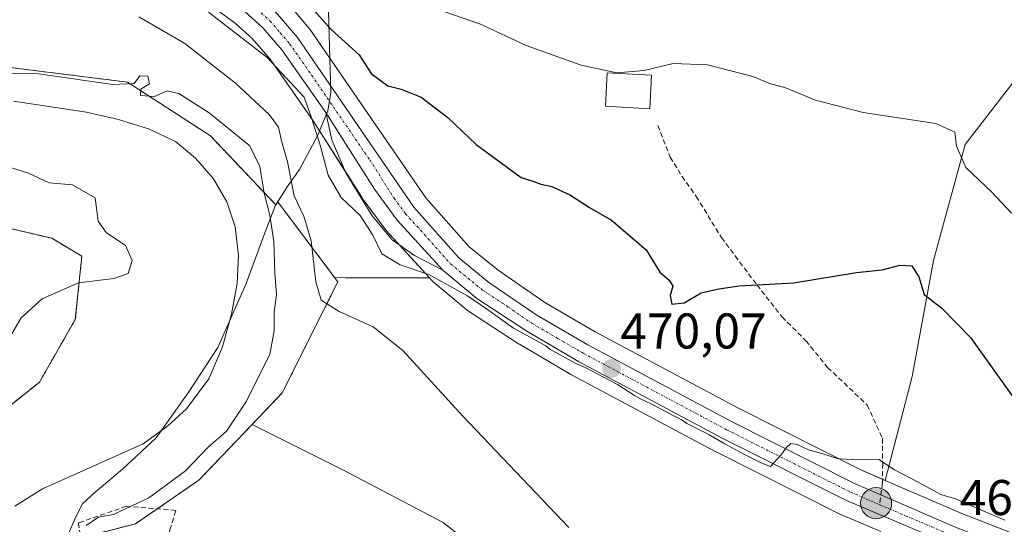
# Model space of a CAD drawing. Units: metres. Extents: x 628172 to 631634, y 4715736 to 4718113.
# Drawn here: x 630416 to 630612, y 4716194 to 4716295 of the extents above; entities that cross this region are included whole.
import ezdxf
from ezdxf.enums import TextEntityAlignment as Align

# ---------------------------------------------------------------- set-up
doc = ezdxf.new("R2010")
doc.units = ezdxf.units.M
doc.header["$MEASUREMENT"] = 0
for name, pattern in [('TRAZO_Y_PUNTO', [1, 0.5, -0.25, 0, -0.25]), ('TRAZOS', [0.75, 0.5, -0.25]), ('TRAZOSX2', [1.5, 1, -0.5])]:
    doc.linetypes.add(name, pattern=pattern)
for name, color, linetype, lineweight in [('Arbolado forestal', 92, 'TRAZOS', 0), ('Arbolado forestal CxS', 92, 'Continuous', 0), ('Carretera de calzada única', 19, 'Continuous', 13), ('Carretera de calzada única Cxs', 19, 'Continuous', 13), ('Carretera de calzada única eje', 19, 'TRAZO_Y_PUNTO', 0), ('Carátula', 7, 'Continuous', 5), ('Corriente natural lineal', 142, 'Continuous', 13), ('Cultivos herbáceos CxS', 92, 'Continuous', 0), ('Cultivos leñosos', 92, 'Continuous', 0), ('Cultivos leñosos CxS', 92, 'Continuous', 0), ('Curva de nivel maestra', 36, 'Continuous', 30), ('Curva de nivel normal', 36, 'Continuous', 0), ('Edificación', 1, 'Continuous', 13), ('Edificación Cxs', 1, 'Continuous', 13), ('Explanada', 19, 'Continuous', 0), ('Explanada Cxs', 19, 'Continuous', 0), ('Huerta', 92, 'Continuous', 0), ('Huerta CxS', 92, 'Continuous', 0), ('Matorral', 135, 'Continuous', 0), ('Matorral CxS', 135, 'Continuous', 0), ('Municipio', 9, 'Continuous', 13), ('Municipio CxS', 142, 'Continuous', 0), ('Muro lineal', 1, 'TRAZOSX2', 13), ('Núcleo urbano', 19, 'Continuous', 0), ('Núcleo urbano CxS', 19, 'Continuous', 0), ('Punto de cota en terreno', 7, 'Continuous', 0), ('Punto kilométrico de carretera', 7, 'Continuous', 0), ('Rótulo de punto de cota en terreno', 19, 'Continuous', 0), ('Senda', 19, 'TRAZOSX2', 0)]:
    doc.layers.add(name, color=color, linetype=linetype, lineweight=lineweight)
doc.styles.add('Arial', font='txt', dxfattribs={"height": 0.2})

# ---------------------------------------------------------------- blocks, each defined once
blk = doc.blocks.new('*U151')
at = {"layer": 'Matorral CxS', "color": 135, "linetype": 'Continuous', "lineweight": 0}
for points in [[(630622.53, 4716293.34, 484.74), (630604.66, 4716270.21, 480.68), (630598.35, 4716247.07, 475.75), (630594.15, 4716223.93, 473.05), (630588.75, 4716203.22, 469.47), (630583.91, 4716205.31, 469.72), (630559.38, 4716217.66, 470.62), (630530.91, 4716232.85, 469.84), (630520.91, 4716238.68, 469.77), (630511.56, 4716245.12, 469.98), (630505.81, 4716249.79, 470.07), (630497.14, 4716259.54, 470.26), (630474.03, 4716293.22, 471.82), (630473.86, 4716293.44, 471.79), (630469.93, 4716298.16, 472.2)], [(630455.99, 4716296.76, 469.83), (630459.14, 4716294.44, 469.87), (630462.57, 4716291.34, 469.73), (630466.12, 4716287.26, 469.62), (630474.74, 4716274.9, 469.57), (630484.4, 4716259.69, 470.24), (630484.51, 4716259.52, 470.24), (630484.51, 4716259.52, 470.24), (630489.06, 4716253.33, 470.33), (630489.18, 4716253.18, 470.31), (630489.26, 4716253.09, 470.3), (630497.89, 4716243.61, 469.16), (630493.86, 4716243.61, 468.1), (630481.2, 4716243.61, 466.07), (630478.98, 4716243.67, 465.84), (630467.64, 4716258.78, 461.59), (630467.26, 4716258.18, 461.09), (630454.22, 4716271.94, 458.7), (630437.68, 4716282.64, 459.88), (630414.33, 4716285.56, 459.92)]]:
    blk.add_polyline3d(points, dxfattribs=at)
blk = doc.blocks.new('*U152')
at = {"layer": 'Cultivos herbáceos CxS', "color": 92, "linetype": 'Continuous', "lineweight": 0}
blk.add_polyline3d([(630406.07, 4716255.4, 460.64), (630422.61, 4716251.5, 460.2), (630428.6, 4716247.94, 460.22), (630427.3, 4716235.3, 459.48), (630420.15, 4716222.81, 459.43), (630402.98, 4716209.03, 460.32)], dxfattribs=at)
blk = doc.blocks.new('*U153')
at = {"layer": 'Cultivos herbáceos CxS', "color": 92, "linetype": 'Continuous', "lineweight": 0}
blk.add_polyline3d([(630615.55, 4716192.11, 469.85), (630603.7, 4716196.76, 469.64), (630588.75, 4716203.22, 469.47), (630594.15, 4716223.93, 473.05), (630598.35, 4716247.07, 475.75), (630604.66, 4716270.21, 480.68), (630622.53, 4716293.34, 484.74)], dxfattribs=at)
blk = doc.blocks.new('*U163')
at = {"layer": 'Núcleo urbano CxS', "color": 19, "linetype": 'Continuous', "lineweight": 0}
for points in [[(630469.93, 4716298.16, 472.2), (630473.86, 4716293.44, 471.79), (630474.03, 4716293.22, 471.82), (630497.14, 4716259.54, 470.26), (630505.81, 4716249.79, 470.07), (630511.56, 4716245.12, 469.98), (630520.91, 4716238.68, 469.77), (630530.91, 4716232.85, 469.84), (630559.38, 4716217.66, 470.62), (630583.91, 4716205.31, 469.72), (630588.75, 4716203.22, 469.47), (630603.7, 4716196.76, 469.64), (630615.55, 4716192.11, 469.85)], [(630587.84, 4716193.05, 468.83), (630579.87, 4716196.42, 468.97), (630579.69, 4716196.5, 468.97), (630554.92, 4716208.98, 469.46), (630554.86, 4716209.01, 469.47), (630526.2, 4716224.29, 469.14), (630526.1, 4716224.35, 469.14), (630515.81, 4716230.36, 468.9), (630515.67, 4716230.44, 468.89), (630505.7, 4716236.98, 468.7), (630505.43, 4716237.18, 468.68), (630498.64, 4716242.83, 468.99), (630498.34, 4716243.11, 469.05), (630497.89, 4716243.61, 469.16), (630489.26, 4716253.09, 470.3), (630489.18, 4716253.18, 470.31), (630489.06, 4716253.33, 470.33), (630484.51, 4716259.52, 470.24), (630484.4, 4716259.69, 470.24), (630474.74, 4716274.9, 469.57), (630466.12, 4716287.26, 469.62), (630462.57, 4716291.34, 469.73), (630459.14, 4716294.44, 469.87), (630455.99, 4716296.76, 469.83)]]:
    blk.add_polyline3d(points, dxfattribs=at)
blk = doc.blocks.new('5PATER')
at = {"layer": 'Carátula', "linetype": 'Continuous', "lineweight": 5}
h = blk.add_hatch(color=250, dxfattribs=at)
edge = h.paths.add_edge_path()
edge.add_ellipse((0, 0.01), major_axis=(-1.33, -1.34), ratio=0.999422, start_angle=0, end_angle=360)
blk = doc.blocks.new('5HITCA')
at = {"layer": 'Carátula', "linetype": 'Continuous', "lineweight": 5}
h = blk.add_hatch(color=1, dxfattribs=at)
edge = h.paths.add_edge_path()
edge.add_arc((0, 0), 3.1, 0.0011, 360.0011)
at = {"layer": 'Carátula', "color": 250, "linetype": 'Continuous', "lineweight": 5}
blk.add_circle((0, 0, 0), 3.1, dxfattribs=at)

msp = doc.modelspace()

# ---------------------------------------------------------------- linework, layer by layer
at = {"layer": 'Arbolado forestal', "color": 92, "linetype": 'TRAZOS', "lineweight": 0}
for points in [[(630390.57, 4716292.88, 461.34), (630395.49, 4716291.36, 461.12), (630414.33, 4716285.56, 459.92), (630437.68, 4716282.64, 459.88), (630454.22, 4716271.94, 458.7), (630467.25, 4716258.18, 461.09), (630467.64, 4716258.78, 461.59), (630478.98, 4716243.67, 465.84)], [(630406.07, 4716255.4, 460.64), (630422.61, 4716251.5, 460.2), (630428.6, 4716247.94, 460.22), (630427.3, 4716235.3, 459.48), (630420.15, 4716222.81, 459.43), (630402.98, 4716209.03, 460.32)], [(630478.98, 4716243.67, 465.84), (630479.62, 4716242.81, 465.76), (630468.54, 4716220.66, 461.86), (630462.55, 4716214.38, 461.16)], [(630462.55, 4716214.38, 461.16), (630451.93, 4716203.26, 461.13), (630443.62, 4716197.55, 460.47), (630439.27, 4716194.56, 460.05), (630428.43, 4716191.76, 459.82), (630425.5, 4716191, 459.55), (630424.51, 4716187.16, 459.68), (630423.77, 4716181.55, 458.94), (630423.76, 4716180, 458.94), (630432.94, 4716171.61, 459.67), (630434.53, 4716161.33, 459.29), (630436.9, 4716131.27, 458.73), (630436.9, 4716114.65, 458.22), (630435.31, 4716109.37, 457.95), (630432.15, 4716098.83, 457.51), (630434.49, 4716076.63, 457.24), (630435.31, 4716068.77, 457.27), (630434.52, 4716041.08, 456.34), (630444.02, 4716021.3, 456.08)]]:
    msp.add_polyline3d(points, dxfattribs=at)
at = {"layer": 'Arbolado forestal CxS', "color": 92, "linetype": 'Continuous', "lineweight": 0}
for points in [[(630414.33, 4716285.56, 459.92), (630437.68, 4716282.64, 459.88), (630454.22, 4716271.94, 458.7), (630467.25, 4716258.18, 461.09), (630467.64, 4716258.78, 461.59), (630478.98, 4716243.67, 465.84), (630479.62, 4716242.81, 465.76), (630468.54, 4716220.66, 461.86), (630462.55, 4716214.38, 461.16), (630451.93, 4716203.26, 461.13), (630439.27, 4716194.56, 460.05), (630425.5, 4716191, 459.55), (630424.51, 4716187.16, 459.68), (630423.77, 4716181.55, 458.94), (630423.76, 4716180, 458.94), (630432.94, 4716171.61, 459.67), (630434.53, 4716161.33, 459.29), (630436.9, 4716131.27, 458.73), (630436.9, 4716114.65, 458.22), (630432.15, 4716098.83, 457.51), (630435.32, 4716068.77, 457.27), (630434.52, 4716041.08, 456.34), (630444.02, 4716021.3, 456.08)], [(630402.98, 4716209.03, 460.32), (630420.15, 4716222.81, 459.43), (630427.3, 4716235.3, 459.48), (630428.6, 4716247.94, 460.22), (630422.61, 4716251.5, 460.2), (630406.07, 4716255.4, 460.64)]]:
    msp.add_polyline3d(points, dxfattribs=at)
at = {"layer": 'Carretera de calzada única', "color": 19, "linetype": 'Continuous', "lineweight": 13}
for points in [[(630477.24, 4716276.56, 470.46), (630468.49, 4716289.11, 470.47), (630464.72, 4716293.44, 470.54), (630461.04, 4716296.77, 470.54), (630457.61, 4716299.29, 470.54), (630453.54, 4716301.53, 470.56), (630449.32, 4716303.54, 470.85), (630434.29, 4716309.55, 470.52), (630428, 4716312.8, 470.52), (630422.27, 4716316.54, 470.51), (630416.29, 4716321.17, 470.67), (630399.09, 4716338.07, 471.1), (630395.01, 4716341.02, 471.04), (630388.15, 4716344.74, 471.19), (630383.72, 4716346.53, 471.38), (630329.17, 4716365.16, 472.09), (630307.15, 4716372.27, 472.65), (630302.73, 4716373.38, 472.85)], [(630401.57, 4716341.04, 470.94), (630418.92, 4716324.16, 470.95), (630424.64, 4716319.87, 471.03), (630430.12, 4716316.4, 470.99), (630436, 4716313.28, 470.72), (630455.36, 4716305.29, 471.2), (630459.74, 4716302.96, 470.81), (630463.64, 4716300.03, 471.04), (630467.63, 4716296.23, 471.05), (630471.56, 4716291.52, 470.72), (630494.77, 4716257.69, 470.29), (630503.73, 4716247.61, 470.14), (630509.76, 4716242.72, 470.07), (630519.3, 4716236.15, 469.91), (630529.45, 4716230.23, 469.93), (630558, 4716215, 470.08), (630582.64, 4716202.59, 469.5), (630587.89, 4716200.33, 469.69), (630602.56, 4716193.99, 469.83), (630614.48, 4716189.31, 469.87)], [(630491.48, 4716255.11, 470.44), (630486.93, 4716261.3, 470.46), (630477.24, 4716276.56, 470.46)], [(630500.56, 4716245.13, 469.97), (630491.48, 4716255.11, 470.44)], [(630598.09, 4716191.98, 469.77), (630581.04, 4716199.18, 469.31), (630556.27, 4716211.66, 469.8), (630527.61, 4716226.94, 469.73), (630517.32, 4716232.95, 469.79), (630507.35, 4716239.49, 469.83), (630500.56, 4716245.13, 469.97)]]:
    msp.add_polyline3d(points, dxfattribs=at)
at = {"layer": 'Carretera de calzada única Cxs', "color": 19, "linetype": 'Continuous', "lineweight": 13}
for points in [[(630401.57, 4716341.04, 470.94), (630418.92, 4716324.16, 470.95), (630424.64, 4716319.87, 471.03), (630430.12, 4716316.4, 470.99), (630436, 4716313.28, 470.72), (630455.36, 4716305.29, 471.2), (630459.74, 4716302.96, 470.81), (630463.64, 4716300.03, 471.04), (630467.63, 4716296.23, 471.05), (630471.56, 4716291.52, 470.72), (630494.77, 4716257.69, 470.29), (630503.73, 4716247.61, 470.14), (630509.76, 4716242.72, 470.07), (630519.3, 4716236.15, 469.91), (630529.45, 4716230.23, 469.93), (630558, 4716215, 470.08), (630582.64, 4716202.59, 469.5), (630587.89, 4716200.33, 469.69), (630602.56, 4716193.99, 469.83), (630614.48, 4716189.31, 469.87)], [(630650.06, 4716172.19, 469.94), (630606.04, 4716188.63, 469.79), (630601.09, 4716190.71, 469.85), (630598.09, 4716191.98, 469.77), (630581.04, 4716199.18, 469.31), (630556.27, 4716211.66, 469.8), (630527.61, 4716226.94, 469.73), (630517.32, 4716232.95, 469.79), (630507.35, 4716239.49, 469.83), (630500.56, 4716245.13, 469.97), (630491.48, 4716255.11, 470.44), (630486.93, 4716261.3, 470.46), (630477.24, 4716276.56, 470.46), (630468.49, 4716289.11, 470.47), (630464.72, 4716293.44, 470.54), (630461.04, 4716296.77, 470.54), (630457.61, 4716299.29, 470.54), (630453.54, 4716301.53, 470.56), (630449.32, 4716303.54, 470.85), (630434.29, 4716309.55, 470.52), (630428, 4716312.8, 470.52), (630422.27, 4716316.54, 470.51), (630416.29, 4716321.17, 470.67), (630399.09, 4716338.07, 471.1)]]:
    msp.add_polyline3d(points, dxfattribs=at)
at = {"layer": 'Carretera de calzada única eje', "color": 19, "linetype": 'TRAZO_Y_PUNTO', "lineweight": 0}
for points in [[(630464.33, 4716296.5, 470.69), (630466.17, 4716294.83, 470.75), (630468.14, 4716292.48, 470.66), (630470.02, 4716290.31, 470.64), (630474.4, 4716284.04, 470.55), (630486, 4716267.12, 470.45), (630490.85, 4716259.49, 470.42), (630493.13, 4716256.4, 470.38), (630497.66, 4716251.41, 470.32), (630502.14, 4716246.37, 470.16), (630505.54, 4716243.55, 470.14), (630508.56, 4716241.1, 470), (630513.54, 4716237.83, 469.97), (630518.31, 4716234.55, 469.95), (630523.45, 4716231.54, 469.76), (630528.53, 4716228.58, 470.01), (630557.13, 4716213.33, 469.95), (630569.45, 4716207.12, 469.73), (630581.84, 4716200.88, 469.44), (630587.65, 4716198.37, 469.84)], [(630587.65, 4716198.37, 469.84), (630591.8, 4716196.58, 469.52), (630601.83, 4716192.35, 469.89)]]:
    msp.add_polyline3d(points, dxfattribs=at)
at = {"layer": 'Corriente natural lineal', "color": 142, "linetype": 'Continuous', "lineweight": 13}
msp.add_polyline3d([(630414.95, 4716278.88, 458.84), (630429.55, 4716276.67, 458.75), (630435.9, 4716275.21, 458.85), (630441.88, 4716273.32, 458.56), (630447.29, 4716270.82, 458.64), (630451.24, 4716267.49, 458.4), (630454.83, 4716263.35, 458.55), (630457.47, 4716258.76, 458.26), (630459.16, 4716253.78, 458.03), (630459.83, 4716248.13, 458.27), (630459.55, 4716242.46, 458.23), (630458.46, 4716236.34, 458.02), (630456.64, 4716229.84, 457.85), (630453.94, 4716223.47, 457.66), (630449.46, 4716217.52, 457.65), (630445.76, 4716214.09, 457.61), (630440.81, 4716210.48, 457.42), (630420.79, 4716201.51, 457.84), (630415.25, 4716198.05, 457.58)], dxfattribs=at)
at = {"layer": 'Cultivos herbáceos CxS', "color": 92, "linetype": 'Continuous', "lineweight": 0}
for points in [[(630622.53, 4716293.34, 484.74), (630604.66, 4716270.21, 480.68), (630598.35, 4716247.07, 475.76), (630594.15, 4716223.93, 473.05), (630588.75, 4716203.22, 469.47)], [(630406.07, 4716255.4, 460.64), (630422.61, 4716251.5, 460.2), (630428.6, 4716247.94, 460.22), (630427.3, 4716235.3, 459.48), (630420.15, 4716222.81, 459.43), (630402.98, 4716209.03, 460.32)], [(630849.75, 4716118.42, 477.24), (630827.95, 4716120, 477.9), (630812.41, 4716121.95, 477.73), (630806.02, 4716123.07, 477.61), (630790.63, 4716126.92, 477.49), (630767.81, 4716134.56, 475.48), (630732.57, 4716148.08, 473.38), (630714.93, 4716155.08, 472.69), (630652.42, 4716178.53, 470.15), (630615.55, 4716192.11, 469.85), (630603.7, 4716196.76, 469.64), (630588.75, 4716203.22, 469.47)]]:
    msp.add_polyline3d(points, dxfattribs=at)
at = {"layer": 'Cultivos leñosos', "color": 92, "linetype": 'Continuous', "lineweight": 0}
for points in [[(630478.98, 4716243.67, 465.84), (630479.62, 4716242.81, 465.76), (630468.54, 4716220.66, 461.86), (630462.55, 4716214.38, 461.16)], [(630497.89, 4716243.61, 469.16), (630493.86, 4716243.61, 468.1), (630481.2, 4716243.61, 466.07), (630478.98, 4716243.67, 465.84)], [(630497.89, 4716243.61, 469.16), (630498.34, 4716243.11, 469.05), (630498.64, 4716242.83, 468.99), (630505.43, 4716237.18, 468.68), (630505.7, 4716236.98, 468.7), (630515.67, 4716230.44, 468.89), (630515.81, 4716230.36, 468.9), (630526.1, 4716224.35, 469.14), (630526.2, 4716224.29, 469.14), (630554.86, 4716209.01, 469.47), (630554.92, 4716208.98, 469.46), (630579.69, 4716196.5, 468.97), (630579.87, 4716196.42, 468.97), (630587.84, 4716193.05, 468.83)], [(630462.55, 4716214.38, 461.16), (630480.63, 4716205.32, 461), (630500.6, 4716194.8, 460.97), (630530.03, 4716171.66, 462.76), (630546.31, 4716156.65, 463.39), (630558.71, 4716142.07, 463.06)]]:
    msp.add_polyline3d(points, dxfattribs=at)
at = {"layer": 'Cultivos leñosos CxS', "color": 92, "linetype": 'Continuous', "lineweight": 0}
msp.add_polyline3d([(630530.03, 4716171.66, 462.76), (630500.6, 4716194.8, 460.97), (630480.63, 4716205.32, 461), (630462.55, 4716214.38, 461.16), (630468.54, 4716220.66, 461.86), (630479.62, 4716242.81, 465.76), (630478.98, 4716243.67, 465.84), (630481.2, 4716243.61, 466.07), (630493.86, 4716243.61, 468.1), (630497.89, 4716243.61, 469.16), (630497.89, 4716243.61, 469.16), (630498.34, 4716243.11, 469.05), (630498.64, 4716242.83, 468.99), (630505.43, 4716237.18, 468.68), (630505.7, 4716236.98, 468.7), (630515.67, 4716230.44, 468.89), (630515.81, 4716230.36, 468.9), (630526.1, 4716224.35, 469.14), (630526.2, 4716224.29, 469.14), (630554.86, 4716209.01, 469.47), (630554.92, 4716208.98, 469.46), (630579.69, 4716196.5, 468.97), (630579.87, 4716196.42, 468.97), (630587.84, 4716193.05, 468.83)], dxfattribs=at)
at = {"layer": 'Curva de nivel maestra', "color": 36, "linetype": 'Continuous', "lineweight": 30}
msp.add_polyline3d([(630466.81, 4716306.01, 475), (630478.28, 4716293.15, 475), (630483.87, 4716288.07, 475), (630486.3, 4716284.4, 475), (630489.59, 4716281.94, 475), (630492.26, 4716281.27, 475), (630496.22, 4716279.64, 475), (630501.54, 4716275.6, 475), (630507.22, 4716270.21, 475), (630516.2, 4716263.64, 475), (630518.48, 4716262.91, 475), (630520.08, 4716262.28, 475), (630522.32, 4716261.85, 475), (630526.02, 4716260.09, 475), (630529.82, 4716257.64, 475), (630534.19, 4716255.1, 475), (630541.12, 4716249.17, 475), (630543.8, 4716244.72, 475), (630545.68, 4716243.14, 475), (630546.43, 4716241.96, 475), (630545.89, 4716240.1, 475), (630546.24, 4716238.36, 475), (630548.68, 4716238.6, 475), (630552.04, 4716240.65, 475), (630555.6, 4716241.44, 475), (630559.6, 4716242, 475), (630570.45, 4716242.65, 475), (630583.01, 4716244.67, 475), (630588.12, 4716245.19, 475), (630591.64, 4716246.12, 475), (630594.06, 4716246.02, 475), (630595.44, 4716243.82, 475), (630596.54, 4716240.31, 475), (630600.01, 4716237.56, 475), (630605.72, 4716231.74, 475), (630615.07, 4716218.68, 475)], dxfattribs=at)
at = {"layer": 'Curva de nivel normal', "color": 36, "linetype": 'Continuous', "lineweight": 0}
for points in [[(630493.88, 4716299.2, 480), (630508.06, 4716294.21, 480), (630517.16, 4716289.98, 480), (630528.11, 4716286.06, 480), (630535.22, 4716284.47, 480), (630540.69, 4716284.99, 480), (630546.48, 4716286.35, 480), (630553.34, 4716286.09, 480), (630562.34, 4716283.77, 480), (630565.91, 4716282.33, 480), (630568.72, 4716281.56, 480), (630574.88, 4716279.07, 480), (630584.38, 4716276.58, 480), (630598.84, 4716274.37, 480), (630602.6, 4716272.66, 480), (630602.96, 4716269.87, 480), (630604.82, 4716265.63, 480), (630610.01, 4716260.72, 480), (630613.94, 4716256.54, 480)], [(630612.6, 4716195.29, 470), (630605.46, 4716198.33, 470), (630602.93, 4716199.46, 470), (630599.8, 4716200.44, 470), (630595.59, 4716202.75, 470), (630590.57, 4716205.34, 470), (630587.48, 4716207.39, 470), (630583.76, 4716207.32, 470), (630579.46, 4716207.5, 470), (630576.33, 4716208.53, 470), (630573.47, 4716209.34, 470), (630571.21, 4716210.38, 470), (630569.94, 4716210.61, 470), (630569.02, 4716209.69, 470), (630567.94, 4716208.23, 470), (630565.85, 4716205.98, 470), (630564.14, 4716206.64, 470), (630560.44, 4716208.5, 470), (630556.75, 4716210.48, 470), (630553.45, 4716212.46, 470), (630551.07, 4716213.65, 470), (630549.22, 4716214.58, 470), (630548.04, 4716215.37, 470), (630546.45, 4716216.16, 470), (630541.97, 4716218.54, 470), (630540.25, 4716219.33, 470), (630538.8, 4716220.13, 470), (630535.37, 4716222.37, 470), (630528.77, 4716225.81, 470), (630527.19, 4716226.47, 470), (630525.73, 4716227.26, 470), (630523.09, 4716228.72, 470), (630521.91, 4716229.38, 470), (630521.11, 4716230.04, 470), (630517.95, 4716231.76, 470), (630514.65, 4716233.61, 470), (630509.26, 4716237.46, 470), (630505.47, 4716240, 470), (630497.74, 4716244.27, 470), (630492.04, 4716246.23, 470), (630488.4, 4716248.42, 470), (630486.61, 4716252.12, 470), (630484.1, 4716256.03, 470), (630480.29, 4716259.65, 470), (630477.72, 4716264.09, 470), (630476.09, 4716270.05, 470), (630474.37, 4716275.51, 470), (630472.93, 4716279.68, 470), (630465.51, 4716287.59, 470), (630453.86, 4716296.62, 470)], [(630439.94, 4716295.68, 465), (630449.11, 4716290.34, 465), (630459.22, 4716282.42, 465), (630465.97, 4716276.17, 465), (630467.8, 4716273.67, 465), (630468.47, 4716270.67, 465), (630469.57, 4716266.77, 465), (630470.91, 4716259.94, 465), (630472.82, 4716255.93, 465), (630474.32, 4716251.02, 465), (630475.23, 4716242.84, 465), (630476.33, 4716239.17, 465), (630479.89, 4716236.92, 465), (630486.66, 4716233.86, 465), (630492.6, 4716229.15, 465), (630504.58, 4716216, 465), (630525.65, 4716193.85, 465)], [(630410.8, 4716284.36, 460), (630419.98, 4716284.28, 460), (630434.79, 4716282.19, 460), (630439.04, 4716282.39, 460), (630440.13, 4716283.92, 460), (630441.75, 4716283.85, 460), (630442.12, 4716282.34, 460), (630440.34, 4716281.22, 460), (630440.27, 4716280, 460), (630443.06, 4716279.78, 460), (630445.63, 4716280.91, 460), (630447.96, 4716280.35, 460), (630454.01, 4716276.54, 460), (630462.12, 4716269.92, 460), (630464.05, 4716265.84, 460), (630464.92, 4716260.5, 460), (630466.06, 4716256.12, 460), (630466.84, 4716250.88, 460), (630467.07, 4716244.64, 460), (630467.43, 4716240.26, 460), (630466.97, 4716236.87, 460), (630466.95, 4716233.07, 460), (630466.08, 4716228.33, 460), (630463.85, 4716224.01, 460), (630461.43, 4716219, 460), (630457.42, 4716213.06, 460), (630453.8, 4716209.86, 460), (630449.26, 4716205.15, 460), (630441.93, 4716199.75, 460), (630434.93, 4716196.44, 460), (630431.93, 4716195.86, 460), (630429.43, 4716194.2, 460)], [(630412.8, 4716229.24, 460), (630416.52, 4716235.66, 460), (630420.7, 4716239.44, 460), (630427.93, 4716242.64, 460), (630434.96, 4716243.51, 460), (630437.86, 4716244.5, 460), (630438.6, 4716247.07, 460), (630437.33, 4716250.08, 460), (630433.42, 4716252.65, 460), (630431.88, 4716254.93, 460), (630431.25, 4716259.56, 460), (630426.71, 4716262.16, 460), (630422.09, 4716262.58, 460), (630417.95, 4716264.47, 460), (630412.89, 4716266.09, 460)]]:
    msp.add_polyline3d(points, dxfattribs=at)
at = {"layer": 'Edificación', "color": 1, "linetype": 'Continuous', "lineweight": 13}
msp.add_polyline3d([(630542.17, 4716284.02, 480.91), (630541.8, 4716277.35, 481.14), (630532.96, 4716277.83, 480.28), (630533.32, 4716284.5, 480.27), (630542.17, 4716284.02, 480.91)], dxfattribs=at)
at = {"layer": 'Edificación Cxs', "color": 1, "linetype": 'Continuous', "lineweight": 13}
msp.add_polyline3d([(630542.17, 4716284.02, 480.91), (630541.8, 4716277.35, 481.14), (630532.96, 4716277.83, 480.28), (630533.32, 4716284.5, 480.27), (630542.17, 4716284.02, 480.91)], close=True, dxfattribs=at)
at = {"layer": 'Explanada', "color": 19, "linetype": 'Continuous', "lineweight": 0}
msp.add_polyline3d([(630491.48, 4716255.11, 470.54), (630500.56, 4716245.13, 470.39), (630494.88, 4716248.06, 470.42), (630490.49, 4716251.18, 470.43), (630486.45, 4716256.01, 470.43), (630481.21, 4716264.58, 470.45), (630478.46, 4716271.12, 470.57), (630477.24, 4716276.56, 470.67), (630486.93, 4716261.3, 470.54), (630491.48, 4716255.11, 470.54)], dxfattribs=at)
at = {"layer": 'Explanada Cxs', "color": 19, "linetype": 'Continuous', "lineweight": 0}
msp.add_polyline3d([(630491.48, 4716255.11, 470.54), (630500.56, 4716245.13, 470.39), (630494.88, 4716248.06, 470.42), (630490.49, 4716251.18, 470.43), (630486.45, 4716256.01, 470.43), (630481.21, 4716264.58, 470.45), (630478.46, 4716271.12, 470.57), (630477.24, 4716276.56, 470.67), (630486.93, 4716261.3, 470.54), (630491.48, 4716255.11, 470.54)], close=True, dxfattribs=at)
at = {"layer": 'Huerta', "color": 92, "linetype": 'Continuous', "lineweight": 0}
for points in [[(630462.55, 4716214.38, 461.16), (630451.93, 4716203.26, 461.13), (630443.62, 4716197.55, 460.47), (630439.27, 4716194.56, 460.05), (630428.43, 4716191.76, 459.82), (630425.5, 4716191, 459.55), (630424.51, 4716187.16, 459.68), (630423.77, 4716181.55, 458.94), (630423.76, 4716180, 458.94), (630432.94, 4716171.61, 459.67), (630434.53, 4716161.33, 459.29), (630436.9, 4716131.27, 458.73), (630436.9, 4716114.65, 458.22), (630435.31, 4716109.37, 457.95), (630432.15, 4716098.83, 457.51), (630434.49, 4716076.63, 457.24), (630435.31, 4716068.77, 457.27), (630434.52, 4716041.08, 456.34), (630444.02, 4716021.3, 456.08)], [(630462.55, 4716214.38, 461.16), (630480.63, 4716205.32, 461), (630500.6, 4716194.8, 460.97), (630530.03, 4716171.66, 462.76), (630546.31, 4716156.65, 463.39), (630558.71, 4716142.07, 463.06)]]:
    msp.add_polyline3d(points, dxfattribs=at)
at = {"layer": 'Huerta CxS', "color": 92, "linetype": 'Continuous', "lineweight": 0}
msp.add_polyline3d([(630444.02, 4716021.3, 456.08), (630434.52, 4716041.08, 456.34), (630435.32, 4716068.77, 457.27), (630432.15, 4716098.83, 457.51), (630436.9, 4716114.65, 458.22), (630436.9, 4716131.27, 458.73), (630434.53, 4716161.33, 459.29), (630432.94, 4716171.61, 459.67), (630423.76, 4716180, 458.94), (630423.77, 4716181.55, 458.94), (630424.51, 4716187.16, 459.68), (630425.5, 4716191, 459.55), (630439.27, 4716194.56, 460.05), (630451.93, 4716203.26, 461.13), (630462.55, 4716214.38, 461.16), (630480.63, 4716205.32, 461), (630500.6, 4716194.8, 460.97), (630530.03, 4716171.66, 462.76), (630546.31, 4716156.65, 463.39), (630558.71, 4716142.07, 463.06), (630558.71, 4716142.07, 463.06), (630575.08, 4716091.61, 461.21), (630587.42, 4716041.97, 460.02), (630594.52, 4716014.09, 459.43)], dxfattribs=at)
at = {"layer": 'Matorral', "color": 135, "linetype": 'Continuous', "lineweight": 0}
for points in [[(630414.45, 4716318.8, 469.78), (630420.43, 4716314.17, 469.41), (630420.63, 4716314.03, 469.46), (630426.36, 4716310.29, 469.06), (630426.5, 4716310.2, 469.06), (630426.62, 4716310.14, 469.06), (630432.91, 4716306.89, 469.37), (630433.18, 4716306.76, 469.38), (630448.12, 4716300.79, 469.84), (630452.17, 4716298.86, 469.93), (630455.99, 4716296.76, 469.83), (630459.14, 4716294.44, 469.87), (630462.57, 4716291.34, 469.73), (630466.12, 4716287.26, 469.62), (630474.74, 4716274.9, 469.57), (630481.05, 4716264.97, 470.31), (630484.4, 4716259.69, 470.24), (630484.51, 4716259.52, 470.24), (630489.06, 4716253.33, 470.33), (630489.18, 4716253.18, 470.31), (630489.26, 4716253.09, 470.3), (630491.93, 4716250.16, 470.32), (630497.89, 4716243.61, 469.16)], [(630588.75, 4716203.22, 469.47), (630588.2, 4716203.46, 469.42), (630583.91, 4716205.31, 469.72), (630559.38, 4716217.66, 470.62), (630530.91, 4716232.85, 469.84), (630520.91, 4716238.69, 469.77), (630511.56, 4716245.12, 469.98), (630505.81, 4716249.79, 470.07), (630497.14, 4716259.54, 470.26), (630474.03, 4716293.22, 471.82), (630473.86, 4716293.44, 471.79), (630469.93, 4716298.16, 472.2)], [(630390.57, 4716292.88, 461.34), (630395.49, 4716291.36, 461.12), (630414.33, 4716285.56, 459.92), (630437.68, 4716282.64, 459.88), (630454.22, 4716271.94, 458.7), (630467.25, 4716258.18, 461.09), (630467.64, 4716258.78, 461.59), (630478.98, 4716243.67, 465.84)], [(630622.53, 4716293.34, 484.74), (630604.66, 4716270.21, 480.68), (630598.35, 4716247.07, 475.76), (630594.15, 4716223.93, 473.05), (630588.75, 4716203.22, 469.47)], [(630497.89, 4716243.61, 469.16), (630493.86, 4716243.61, 468.1), (630481.2, 4716243.61, 466.07), (630478.98, 4716243.67, 465.84)]]:
    msp.add_polyline3d(points, dxfattribs=at)
at = {"layer": 'Municipio', "color": 9, "linetype": 'Continuous', "lineweight": 13}
msp.add_polyline3d([(630477.8, 4716296.79, 476.25), (630478.09, 4716285, 471.16), (630478.21, 4716280.52, 470.62), (630477.97, 4716278.97, 470.47), (630477.66, 4716276.95, 470.45), (630476.64, 4716274.5, 470.43), (630475.62, 4716272.07, 469.78), (630471.98, 4716265.23, 466.57), (630469.52, 4716261.74, 464.08), (630468.64, 4716260.36, 462.94), (630467.2, 4716258.12, 461.03), (630465.05, 4716252.6, 458.83), (630461.36, 4716242.46, 458.1), (630455.7, 4716229.73, 457.89), (630449.82, 4716220.68, 457.72), (630443.43, 4716211.74, 457.55), (630436.72, 4716205.47, 457.15), (630431.24, 4716200.88, 457.71), (630428.75, 4716198.53, 457.51), (630427.42, 4716195.95, 458.38), (630425.74, 4716192.1, 459.36)], dxfattribs=at)
msp.add_polyline3d([(630477.8, 4716296.79, 476.25), (630478.09, 4716285, 471.16), (630478.21, 4716280.52, 470.62), (630477.97, 4716278.97, 470.47), (630477.66, 4716276.95, 470.45), (630476.64, 4716274.5, 470.43), (630475.62, 4716272.07, 469.78), (630471.98, 4716265.23, 466.57), (630469.52, 4716261.74, 464.08), (630468.64, 4716260.36, 462.94), (630467.2, 4716258.12, 461.03), (630465.05, 4716252.6, 458.83), (630461.36, 4716242.46, 458.1), (630455.7, 4716229.73, 457.89), (630449.82, 4716220.68, 457.72), (630443.43, 4716211.74, 457.55), (630436.72, 4716205.47, 457.15), (630431.24, 4716200.88, 457.71), (630428.75, 4716198.53, 457.51), (630427.42, 4716195.95, 458.38), (630425.74, 4716192.1, 459.36)], dxfattribs=at)
at = {"layer": 'Municipio CxS', "color": 142, "linetype": 'Continuous', "lineweight": 0}
for points in [[(630425.74, 4716192.1, 459.36), (630427.42, 4716195.95, 458.38), (630428.75, 4716198.53, 457.51), (630431.24, 4716200.88, 457.71), (630436.72, 4716205.47, 457.15), (630443.43, 4716211.74, 457.55), (630449.82, 4716220.68, 457.72), (630455.7, 4716229.73, 457.89), (630461.36, 4716242.46, 458.1), (630465.05, 4716252.6, 458.83), (630467.2, 4716258.12, 461.03), (630468.64, 4716260.36, 462.94), (630469.52, 4716261.74, 464.08), (630471.98, 4716265.23, 466.57), (630475.62, 4716272.07, 469.78), (630476.64, 4716274.5, 470.43), (630477.66, 4716276.95, 470.45), (630477.97, 4716278.97, 470.47), (630478.21, 4716280.52, 470.62), (630478.09, 4716285, 471.16), (630477.8, 4716296.79, 476.25)], [(630477.8, 4716296.79, 476.25), (630478.09, 4716285, 471.16), (630478.21, 4716280.52, 470.62), (630477.97, 4716278.97, 470.47), (630477.66, 4716276.95, 470.45), (630476.64, 4716274.5, 470.43), (630475.62, 4716272.07, 469.78), (630471.98, 4716265.23, 466.57), (630469.52, 4716261.74, 464.08), (630468.64, 4716260.36, 462.94), (630467.2, 4716258.12, 461.03), (630465.05, 4716252.6, 458.83), (630461.36, 4716242.46, 458.1), (630455.7, 4716229.73, 457.89), (630449.82, 4716220.68, 457.72), (630443.43, 4716211.74, 457.55), (630436.72, 4716205.47, 457.15), (630431.24, 4716200.88, 457.71), (630428.75, 4716198.53, 457.51), (630427.42, 4716195.95, 458.38), (630425.74, 4716192.1, 459.36)], [(630425.74, 4716192.1, 459.36), (630427.42, 4716195.95, 458.38), (630428.75, 4716198.53, 457.51), (630431.24, 4716200.88, 457.71), (630436.72, 4716205.47, 457.15), (630443.43, 4716211.74, 457.55), (630449.82, 4716220.68, 457.72), (630455.7, 4716229.73, 457.89), (630461.36, 4716242.46, 458.1), (630465.05, 4716252.6, 458.83), (630467.2, 4716258.12, 461.03), (630468.64, 4716260.36, 462.94), (630469.52, 4716261.74, 464.08), (630471.98, 4716265.23, 466.57), (630475.62, 4716272.06, 469.78), (630476.64, 4716274.5, 470.43), (630477.66, 4716276.95, 470.45), (630477.97, 4716278.97, 470.47), (630478.21, 4716280.52, 470.62), (630478.09, 4716285, 471.16), (630477.8, 4716296.79, 476.25)], [(630477.8, 4716296.79, 476.25), (630478.09, 4716285, 471.16), (630478.21, 4716280.52, 470.62), (630477.97, 4716278.97, 470.47), (630477.66, 4716276.95, 470.45), (630476.64, 4716274.5, 470.43), (630475.62, 4716272.06, 469.78), (630471.98, 4716265.23, 466.57), (630469.52, 4716261.74, 464.08), (630468.64, 4716260.36, 462.94), (630467.2, 4716258.12, 461.03), (630465.05, 4716252.6, 458.83), (630461.36, 4716242.46, 458.1), (630455.7, 4716229.73, 457.89), (630449.82, 4716220.68, 457.72), (630443.43, 4716211.74, 457.55), (630436.72, 4716205.47, 457.15), (630431.24, 4716200.88, 457.71), (630428.75, 4716198.53, 457.51), (630427.42, 4716195.95, 458.38), (630425.74, 4716192.1, 459.36)]]:
    msp.add_polyline3d(points, dxfattribs=at)
at = {"layer": 'Muro lineal', "color": 1, "linetype": 'TRAZOSX2', "lineweight": 13}
msp.add_polyline3d([(630435.23, 4716177.92, 463.66), (630444.94, 4716178.8, 464.79), (630445.46, 4716188.01, 460.83), (630446.15, 4716193.35, 461.05), (630447.35, 4716197.24, 464.15), (630437.48, 4716198.05, 464.06), (630427.89, 4716194.74, 465.98), (630428.49, 4716191.4, 460.86), (630430.39, 4716184.99, 461.02), (630432.62, 4716180.47, 462.09), (630435.23, 4716177.92, 463.66)], dxfattribs=at)
at = {"layer": 'Núcleo urbano', "color": 19, "linetype": 'Continuous', "lineweight": 0}
for points in [[(630414.45, 4716318.8, 469.78), (630420.43, 4716314.17, 469.41), (630420.63, 4716314.03, 469.46), (630426.36, 4716310.29, 469.06), (630426.5, 4716310.2, 469.06), (630426.62, 4716310.14, 469.06), (630432.91, 4716306.89, 469.37), (630433.18, 4716306.76, 469.38), (630448.12, 4716300.79, 469.84), (630452.17, 4716298.86, 469.93), (630455.99, 4716296.76, 469.83), (630459.14, 4716294.44, 469.87), (630462.57, 4716291.34, 469.73), (630466.12, 4716287.26, 469.62), (630474.74, 4716274.9, 469.57), (630481.05, 4716264.97, 470.31), (630484.4, 4716259.69, 470.24), (630484.51, 4716259.52, 470.24), (630489.06, 4716253.33, 470.33), (630489.18, 4716253.18, 470.31), (630489.26, 4716253.09, 470.3), (630491.93, 4716250.16, 470.32), (630497.89, 4716243.61, 469.16)], [(630588.75, 4716203.22, 469.47), (630588.2, 4716203.46, 469.42), (630583.91, 4716205.31, 469.72), (630559.38, 4716217.66, 470.62), (630530.91, 4716232.85, 469.84), (630520.91, 4716238.69, 469.77), (630511.56, 4716245.12, 469.98), (630505.81, 4716249.79, 470.07), (630497.14, 4716259.54, 470.26), (630474.03, 4716293.22, 471.82), (630473.86, 4716293.44, 471.79), (630469.93, 4716298.16, 472.2)], [(630497.89, 4716243.61, 469.16), (630498.34, 4716243.11, 469.05), (630498.64, 4716242.83, 468.99), (630505.43, 4716237.18, 468.68), (630505.7, 4716236.98, 468.7), (630515.67, 4716230.44, 468.89), (630515.81, 4716230.36, 468.9), (630526.1, 4716224.35, 469.14), (630526.2, 4716224.29, 469.14), (630554.86, 4716209.01, 469.47), (630554.92, 4716208.98, 469.46), (630579.69, 4716196.5, 468.97), (630579.87, 4716196.42, 468.97), (630587.84, 4716193.05, 468.83)], [(630849.75, 4716118.42, 477.24), (630827.95, 4716120, 477.9), (630812.41, 4716121.95, 477.73), (630806.02, 4716123.07, 477.61), (630790.63, 4716126.92, 477.49), (630767.81, 4716134.56, 475.48), (630732.57, 4716148.08, 473.38), (630714.93, 4716155.08, 472.69), (630652.42, 4716178.53, 470.15), (630615.55, 4716192.11, 469.85), (630603.7, 4716196.76, 469.64), (630588.75, 4716203.22, 469.47)]]:
    msp.add_polyline3d(points, dxfattribs=at)
at = {"layer": 'Senda', "color": 19, "linetype": 'TRAZOSX2', "lineweight": 0}
msp.add_polyline3d([(630543.43, 4716273.99, 477.53), (630545.86, 4716267.69, 476.87), (630548.24, 4716263.85, 476.52), (630551.07, 4716259.87, 476.2), (630556.1, 4716251.64, 475.72), (630563.17, 4716242.21, 474.95), (630568.17, 4716235.85, 474.43), (630572.92, 4716231.08, 473.93), (630577.27, 4716225.75, 473.35), (630585.16, 4716218.24, 471.94), (630588.19, 4716211.61, 471.11), (630588.24, 4716206.57, 470.03), (630588.19, 4716202.73, 469.48), (630587.65, 4716198.37, 469.84)], dxfattribs=at)

# ---------------------------------------------------------------- block references
at = {"layer": 'Cultivos herbáceos CxS', "color": 92, "linetype": 'Continuous', "lineweight": 0}
for name in ['*U153', '*U152']:
    msp.add_blockref(name, (0, 0), dxfattribs=at)
at = {"layer": 'Matorral CxS', "color": 135, "linetype": 'Continuous', "lineweight": 0}
msp.add_blockref('*U151', (0, 0), dxfattribs=at)
at = {"layer": 'Núcleo urbano CxS', "color": 19, "linetype": 'Continuous', "lineweight": 0}
msp.add_blockref('*U163', (0, 0), dxfattribs=at)
at = {"layer": 'Punto de cota en terreno', "linetype": 'Continuous', "lineweight": 0}
msp.add_blockref('5PATER', (630534.19, 4716225.57, 470.07), dxfattribs=at)
at = {"layer": 'Punto kilométrico de carretera', "linetype": 'Continuous', "lineweight": 0}
msp.add_blockref('5HITCA', (630586.93, 4716198.68, 469.47), dxfattribs=at)

# ---------------------------------------------------------------- texts
at = {"layer": 'Rótulo de punto de cota en terreno', "color": 19, "linetype": 'Continuous', "lineweight": 0, "style": 'Arial'}
for s, p in [('470,07', (630535.95, 4716227.33)), ('469,95', (630603.6, 4716194.11))]:
    msp.add_text(s, height=7, dxfattribs=at).set_placement(p, align=Align.BOTTOM_LEFT)

doc.saveas('drawing.dxf')
